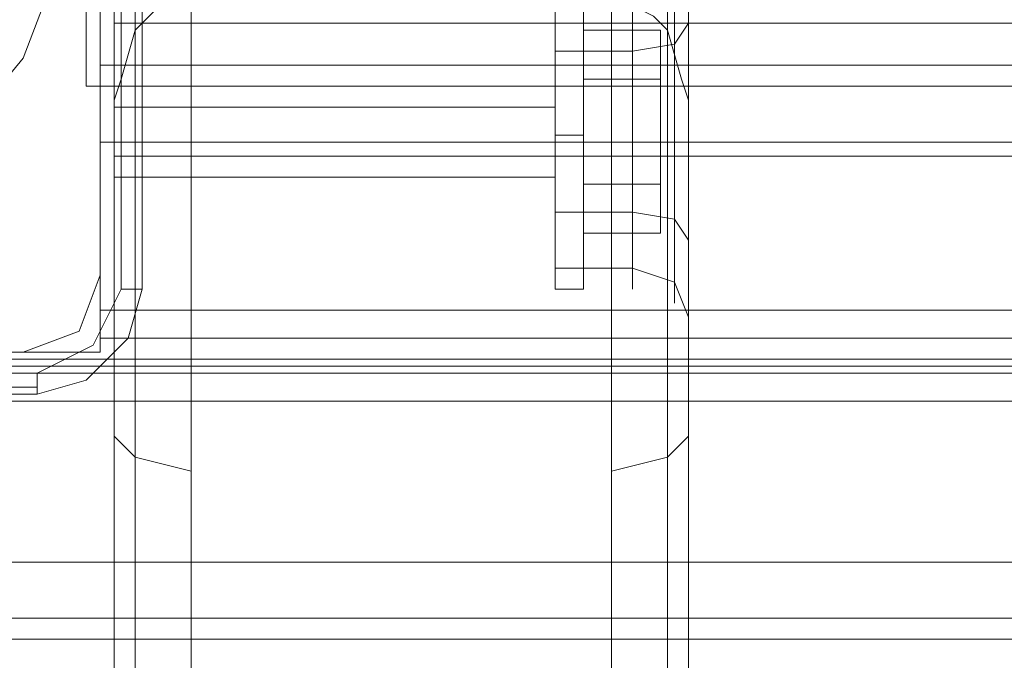
# Model space of a CAD drawing. Units: millimetres. Extents: x -3974 to 6045, y -2369 to 3748.
# Drawn here: x 39 to 114, y -67 to -19 of the extents above; entities that cross this region are included whole.
import ezdxf

# ---------------------------------------------------------------- set-up
doc = ezdxf.new("R2010")
doc.units = ezdxf.units.MM

# ---------------------------------------------------------------- blocks, each defined once
blk = doc.blocks.new('WMF1')
at = {"color": 27, "lineweight": 0}
for points in [[(4246.113, -3138.27), (4251.943, -3137.475), (4257.774, -3138.27), (4263.34, -3140.655), (4267.845, -3144.101), (4271.556, -3148.871), (4273.676, -3154.172), (4274.471, -3160.003), (4273.676, -3165.833), (4271.556, -3171.399), (4267.845, -3175.905), (4263.34, -3179.615), (4257.774, -3181.735), (4251.943, -3182.53), (4246.113, -3181.735)], [(4246.113, -3138.27), (4251.943, -3137.475), (4257.774, -3138.27), (4263.34, -3140.655), (4267.845, -3144.101), (4271.556, -3148.871), (4273.676, -3154.172), (4274.471, -3160.003), (4273.676, -3165.833), (4271.556, -3171.399), (4267.845, -3175.905), (4263.34, -3179.615), (4257.774, -3181.735), (4251.943, -3182.53), (4246.113, -3181.735)], [(4275.266, -3140.125), (4275.266, -3180.145)], [(4275.797, -3180.145), (4275.797, -3140.125)], [(4276.062, -3180.145), (4276.062, -3140.125)], [(4276.062, -3140.125), (4276.062, -3180.145)], [(4275.266, -3180.145), (4274.206, -3182.265), (4272.086, -3183.326)], [(4272.086, -3184.121), (4273.941, -3183.591), (4275.531, -3182), (4276.062, -3180.145)], [(4272.086, -3184.121), (4273.941, -3183.591), (4275.531, -3182), (4276.062, -3180.145)], [(4276.062, -3180.145), (4275.797, -3180.145), (4275.266, -3180.145)], [(4272.086, -3183.326), (4232.066, -3183.326)], [(4272.086, -3184.121), (4272.086, -3183.856), (4272.086, -3183.326)], [(4232.066, -3183.856), (4272.086, -3183.856)], [(4232.066, -3184.121), (4272.086, -3184.121)], [(4272.086, -3184.121), (4232.066, -3184.121)]]:
    blk.add_lwpolyline(points, dxfattribs=at)
at = {"color": 30, "lineweight": 0}
for points in [[(4277.917, -3516.474), (4277.917, -3144.631)], [(4293.819, -3516.474), (4293.819, -3144.631)], [(4275.797, -3145.426), (4275.797, -3517.534)], [(4295.939, -3145.426), (4295.939, -3517.534)], [(4275.001, -3537.941), (4275.001, -3147.281)], [(4275.001, -3519.919), (4275.001, -3147.281)], [(4296.734, -3147.281), (4296.734, -3537.941)], [(4296.734, -3519.919), (4296.734, -3147.281)], [(4275.797, -3147.546), (4275.797, -3540.592)], [(4277.917, -3147.546), (4277.917, -3541.652)], [(4293.819, -3541.652), (4293.819, -3147.546)], [(4295.939, -3147.546), (4295.939, -3540.592)], [(4277.917, -3543.242), (4277.917, -3148.606)], [(4293.819, -3148.606), (4293.819, -3543.242)], [(4275.797, -3149.666), (4275.797, -3544.302)], [(4295.939, -3149.666), (4295.939, -3544.302)], [(4275.001, -3546.687), (4275.001, -3152.317)], [(4274.471, -3179.615), (4274.471, -3163.978)], [(4274.471, -3179.615), (4274.471, -3163.978)], [(4275.001, -3564.975), (4275.001, -3165.833)], [(4296.734, -3165.833), (4296.734, -3180.41)], [(4296.734, -3180.41), (4296.734, -3176.7), (4296.734, -3172.194), (4296.734, -3168.484), (4296.734, -3166.363), (4296.734, -3166.628)], [(4275.797, -3166.893), (4275.797, -3567.36)], [(4295.939, -3166.893), (4295.939, -3567.36)], [(4277.917, -3568.42), (4277.917, -3167.424)], [(4293.819, -3568.42), (4293.819, -3167.424)], [(4296.734, -3546.687), (4296.734, -3167.954)], [(4296.734, -3167.954), (4296.734, -3171.664), (4296.734, -3176.17), (4296.734, -3179.88), (4296.734, -3182), (4296.734, -3181.735)], [(4291.699, -3180.145), (4291.699, -3178.555), (4291.699, -3174.314), (4291.699, -3170.074), (4291.699, -3168.219)], [(4275.001, -3174.049), (4275.001, -3172.989), (4275.266, -3172.194), (4275.797, -3170.339), (4276.327, -3169.809), (4276.592, -3169.544), (4276.857, -3169.279), (4277.122, -3169.279), (4277.652, -3169.014), (4277.917, -3169.014)], [(4277.917, -3169.014), (4277.917, -3177.23), (4277.917, -3185.181), (4277.917, -3192.602), (4277.917, -3198.963), (4277.917, -3203.733)], [(4277.917, -3570.01), (4277.917, -3169.014)], [(4293.819, -3570.01), (4293.819, -3169.014)], [(4293.819, -3203.733), (4293.819, -3198.963), (4293.819, -3192.602), (4293.819, -3185.181), (4293.819, -3177.23), (4293.819, -3169.014)], [(4293.819, -3169.014), (4294.084, -3169.014), (4294.614, -3169.279), (4294.879, -3169.544), (4295.409, -3169.809), (4295.674, -3170.074), (4295.939, -3170.339), (4296.469, -3172.194), (4296.734, -3172.989), (4296.734, -3174.049)], [(4291.699, -3170.074), (4291.699, -3174.314), (4291.699, -3178.555), (4291.699, -3180.145)], [(4296.734, -3170.074), (4296.204, -3170.869), (4294.614, -3171.134)], [(4275.797, -3202.938), (4275.797, -3197.107), (4275.797, -3189.156), (4275.797, -3180.145), (4275.797, -3170.339)], [(4275.797, -3170.339), (4275.797, -3571.071)], [(4295.939, -3170.339), (4295.939, -3571.071)], [(4295.939, -3170.339), (4295.939, -3180.145), (4295.939, -3189.156), (4295.939, -3197.107), (4295.939, -3202.938)], [(4291.699, -3171.134), (4294.614, -3171.134)], [(4274.471, -3171.664), (4274.471, -3172.459), (4274.471, -3174.579)], [(4679.179, -3171.664), (4274.471, -3171.664)], [(4274.471, -3180.94), (4274.471, -3171.664), (4679.179, -3171.664), (4679.179, -3180.94)], [(4274.471, -3174.579), (4274.471, -3172.459), (4274.471, -3171.664)], [(4274.471, -3171.664), (4679.179, -3171.664)], [(4274.471, -3171.664), (4679.179, -3171.664)], [(4274.471, -3171.664), (4274.471, -3172.459), (4274.471, -3174.579)], [(4274.471, -3174.579), (4274.471, -3172.459), (4274.471, -3171.664)], [(4274.471, -3171.664), (4679.179, -3171.664)], [(4274.471, -3171.664), (4679.179, -3171.664)], [(4274.471, -3171.664), (4274.471, -3180.94), (4679.179, -3180.94), (4679.179, -3171.664)], [(4274.471, -3171.664), (4274.471, -3172.459), (4274.471, -3174.579)], [(4679.179, -3171.664), (4274.471, -3171.664), (4274.471, -3180.94)], [(4679.179, -3180.94), (4679.179, -3171.664), (4274.471, -3171.664)], [(4274.471, -3174.579), (4274.471, -3172.459), (4274.471, -3171.664)], [(4274.471, -3171.664), (4679.179, -3171.664)], [(4274.471, -3171.664), (4679.179, -3171.664)], [(4274.471, -3171.664), (4274.471, -3172.459), (4274.471, -3174.579)], [(4274.471, -3174.579), (4274.471, -3172.459), (4274.471, -3171.664)], [(4274.471, -3171.664), (4679.179, -3171.664)], [(4274.471, -3171.664), (4679.179, -3171.664)], [(4274.471, -3171.664), (4274.471, -3180.94)], [(4679.179, -3171.664), (4679.179, -3180.94), (4274.471, -3180.94), (4274.471, -3182)], [(4291.699, -3176.17), (4291.699, -3175.64), (4291.699, -3174.314), (4291.699, -3172.724), (4291.699, -3172.194)], [(4679.179, -3172.459), (4274.471, -3172.459)], [(4679.179, -3172.459), (4274.471, -3172.459)], [(4679.179, -3172.459), (4274.471, -3172.459)], [(4679.179, -3172.459), (4274.471, -3172.459)], [(4275.001, -3172.459), (4291.699, -3172.459)], [(4291.699, -3172.724), (4291.699, -3174.314), (4291.699, -3175.64), (4291.699, -3176.17)], [(4275.001, -3173.254), (4291.699, -3173.254)], [(4275.001, -3201.083), (4275.001, -3194.192), (4275.001, -3184.651), (4275.001, -3174.049)], [(4275.001, -3174.049), (4275.001, -3573.456)], [(4296.734, -3573.456), (4296.734, -3174.049)], [(4296.734, -3174.049), (4296.734, -3184.651), (4296.734, -3194.192), (4296.734, -3201.083)], [(4679.179, -3174.579), (4274.471, -3174.579)], [(4679.179, -3174.579), (4274.471, -3174.579)], [(4274.471, -3174.579), (4679.179, -3174.579)], [(4274.471, -3174.579), (4679.179, -3174.579)], [(4679.179, -3174.579), (4274.471, -3174.579)], [(4679.179, -3174.579), (4274.471, -3174.579)], [(4274.471, -3174.579), (4679.179, -3174.579)], [(4274.471, -3174.579), (4679.179, -3174.579)], [(4275.001, -3175.11), (4291.699, -3175.11)], [(4275.001, -3175.11), (4275.266, -3175.11), (4275.797, -3175.11), (4276.857, -3175.11), (4277.917, -3175.11)], [(4296.734, -3175.11), (4296.469, -3175.11), (4295.939, -3175.11), (4294.879, -3175.11), (4293.819, -3175.11)], [(4275.001, -3175.905), (4291.699, -3175.905)], [(4291.699, -3177.23), (4294.614, -3177.23)], [(4296.734, -3178.29), (4296.204, -3177.495), (4294.614, -3177.23)], [(4291.699, -3179.35), (4294.614, -3179.35)], [(4296.734, -3181.205), (4296.204, -3179.88), (4294.614, -3179.35)], [(4271.556, -3182.53), (4273.676, -3181.735), (4274.471, -3179.615)], [(4271.556, -3182.53), (4273.676, -3181.735), (4274.471, -3179.615)], [(4296.734, -3180.41), (4296.734, -3180.675), (4296.734, -3181.205), (4296.734, -3181.47), (4296.734, -3181.735)], [(4254.594, -3184.386), (4254.594, -3182.53), (4274.471, -3182.53), (4274.471, -3180.94), (4679.179, -3180.94), (4679.179, -3182.53), (4699.321, -3182.53), (4699.321, -3184.386)], [(4699.321, -3184.386), (4699.321, -3182.53), (4679.179, -3182.53), (4679.179, -3180.94), (4274.471, -3180.94), (4274.471, -3182.53), (4254.594, -3182.53), (4254.594, -3184.386)], [(4274.471, -3180.94), (4274.471, -3182), (4679.179, -3182), (4679.179, -3180.94)], [(4679.179, -3180.94), (4679.179, -3182), (4274.471, -3182)], [(4296.734, -3564.975), (4296.734, -3181.735)], [(4274.471, -3182), (4274.471, -3182.53), (4254.594, -3182.53), (4254.594, -3183.326), (4699.321, -3183.326), (4699.321, -3182.53), (4679.179, -3182.53), (4679.179, -3182)], [(4679.179, -3182), (4679.179, -3182.53), (4699.321, -3182.53), (4699.321, -3183.326), (4254.594, -3183.326), (4254.594, -3182.53), (4274.471, -3182.53)], [(4274.471, -3182), (4679.179, -3182)], [(4274.471, -3182), (4679.179, -3182)], [(4274.471, -3182), (4274.471, -3182.53)], [(4255.919, -3182.53), (4271.556, -3182.53)], [(4255.919, -3182.53), (4271.556, -3182.53)], [(4254.594, -3183.326), (4254.594, -3184.386), (4699.321, -3184.386), (4699.321, -3183.326)], [(4254.594, -3183.326), (4699.321, -3183.326)], [(4699.321, -3183.326), (4699.321, -3184.386), (4254.594, -3184.386), (4254.594, -3183.326)], [(4254.594, -3183.326), (4699.321, -3183.326)], [(4254.594, -3193.397), (4254.594, -3184.386), (4699.321, -3184.386), (4699.321, -3193.397)], [(4699.321, -3193.397), (4699.321, -3184.386), (4254.594, -3184.386), (4254.594, -3193.397)], [(4275.001, -3185.711), (4275.797, -3186.506), (4277.917, -3187.036)], [(4296.734, -3185.711), (4295.939, -3186.506), (4293.819, -3187.036)], [(4699.321, -3190.482), (4254.594, -3190.482)], [(4699.321, -3190.482), (4254.594, -3190.482)], [(4699.321, -3190.482), (4254.594, -3190.482)], [(4699.321, -3190.482), (4254.594, -3190.482)], [(4699.321, -3190.482), (4254.594, -3190.482)], [(4699.321, -3190.482), (4254.594, -3190.482)], [(4699.321, -3190.482), (4254.594, -3190.482)], [(4699.321, -3190.482), (4254.594, -3190.482)], [(4699.321, -3192.602), (4254.594, -3192.602)], [(4254.594, -3192.602), (4699.321, -3192.602)], [(4699.321, -3192.602), (4254.594, -3192.602)], [(4254.594, -3192.602), (4699.321, -3192.602)], [(4699.321, -3193.397), (4254.594, -3193.397)], [(4699.321, -3193.397), (4254.594, -3193.397)], [(4699.321, -3193.397), (4254.594, -3193.397)], [(4699.321, -3193.397), (4254.594, -3193.397)], [(4685.804, -3193.397), (4268.111, -3193.397)], [(4685.804, -3193.397), (4268.111, -3193.397)], [(4268.111, -3193.397), (4685.804, -3193.397)], [(4268.111, -3193.397), (4685.804, -3193.397)], [(4685.804, -3193.397), (4268.111, -3193.397)], [(4685.804, -3193.397), (4268.111, -3193.397)], [(4268.111, -3193.397), (4685.804, -3193.397)], [(4268.111, -3193.397), (4685.804, -3193.397)]]:
    blk.add_lwpolyline(points, dxfattribs=at)
at = {"color": 51, "lineweight": 0}
for points in [[(4274.471, -3179.615), (4274.471, -3163.978)], [(4274.471, -3179.615), (4274.471, -3163.978)], [(4271.556, -3182.53), (4273.676, -3181.735), (4274.471, -3179.615)], [(4271.556, -3182.53), (4273.676, -3181.735), (4274.471, -3179.615)], [(4255.919, -3182.53), (4271.556, -3182.53)], [(4255.919, -3182.53), (4271.556, -3182.53)]]:
    blk.add_lwpolyline(points, dxfattribs=at)
at = {"color": 30, "lineweight": 0}
for points in [[(4296.204, -3167.689), (4296.204, -3168.484), (4296.204, -3170.869), (4296.204, -3174.314), (4296.204, -3177.495), (4296.204, -3179.88), (4296.204, -3180.675), (4296.204, -3179.88), (4296.204, -3177.495), (4296.204, -3174.314), (4296.204, -3170.869), (4296.204, -3168.484), (4296.204, -3167.689)], [(4294.614, -3180.145), (4294.614, -3178.555), (4294.614, -3174.314), (4294.614, -3170.074), (4294.614, -3168.219), (4294.614, -3170.074), (4294.614, -3174.314), (4294.614, -3178.555), (4294.614, -3180.145)], [(4275.001, -3172.194), (4275.001, -3172.724), (4275.001, -3174.314), (4275.001, -3175.64), (4275.001, -3176.17), (4275.001, -3175.64), (4275.001, -3174.314), (4275.001, -3172.724), (4275.001, -3172.194)], [(4679.179, -3172.459), (4274.471, -3172.459), (4679.179, -3172.459)], [(4679.179, -3172.459), (4274.471, -3172.459), (4679.179, -3172.459)], [(4699.321, -3192.602), (4254.594, -3192.602), (4699.321, -3192.602)], [(4699.321, -3192.602), (4254.594, -3192.602), (4699.321, -3192.602)]]:
    blk.add_lwpolyline(points, close=True, dxfattribs=at)
at = {"color": 253, "lineweight": 0}
for points in [[(4291.699, -3180.145), (4291.699, -3178.29), (4291.699, -3174.314), (4291.699, -3170.074), (4291.699, -3168.219)], [(4291.699, -3170.074), (4291.699, -3174.314), (4291.699, -3178.29), (4291.699, -3180.145)], [(4292.759, -3172.194), (4295.674, -3172.194), (4295.674, -3170.339), (4292.759, -3170.339)], [(4295.674, -3172.194), (4295.674, -3170.339)], [(4292.759, -3172.194), (4295.674, -3172.194)], [(4292.759, -3172.194), (4292.759, -3176.17)], [(4292.759, -3176.17), (4292.759, -3172.194)], [(4295.674, -3172.194), (4295.674, -3176.17)], [(4295.674, -3176.17), (4295.674, -3172.194)], [(4291.699, -3174.314), (4292.759, -3174.314)], [(4291.699, -3174.314), (4292.759, -3174.314)], [(4292.759, -3176.17), (4295.674, -3176.17), (4295.674, -3178.025), (4292.759, -3178.025)], [(4292.759, -3176.17), (4295.674, -3176.17)], [(4295.674, -3176.17), (4295.674, -3178.025)], [(4291.699, -3180.145), (4292.759, -3180.145)]]:
    blk.add_lwpolyline(points, dxfattribs=at)
for points in [[(4292.759, -3168.219), (4292.759, -3170.074), (4292.759, -3174.314), (4292.759, -3178.29), (4292.759, -3180.145), (4292.759, -3178.29), (4292.759, -3174.314), (4292.759, -3170.074), (4292.759, -3168.219)], [(4292.759, -3170.339), (4292.759, -3172.194), (4292.759, -3170.339)], [(4292.759, -3178.025), (4292.759, -3176.17), (4292.759, -3178.025)]]:
    blk.add_lwpolyline(points, close=True, dxfattribs=at)
at = {"color": 1, "lineweight": 0}
for points in [[(4273.941, -3169.544), (4273.941, -3171.664), (4273.941, -3172.459)], [(4273.941, -3172.459), (4273.941, -3171.664), (4273.941, -3169.544)], [(4276.062, -3172.459), (4276.062, -3171.664), (4276.062, -3169.544)], [(4276.062, -3169.544), (4276.062, -3171.664), (4276.062, -3172.459)], [(4276.062, -3172.459), (4273.941, -3172.459)], [(4276.062, -3172.459), (4273.941, -3172.459)], [(4276.062, -3172.459), (4273.941, -3172.459)], [(4276.062, -3172.459), (4273.941, -3172.459)]]:
    blk.add_lwpolyline(points, dxfattribs=at)
at = {"color": 33, "lineweight": 0}
for points in [[(4275.001, -3509.583), (4275.001, -3170.074)], [(4275.001, -3170.074), (4679.179, -3170.074)], [(4275.001, -3170.074), (4275.001, -3175.11)], [(4275.001, -3516.474), (4275.001, -3175.11)], [(4275.001, -3175.11), (4679.179, -3175.11)]]:
    blk.add_lwpolyline(points, dxfattribs=at)
at = {"color": 160, "lineweight": 0}
for points in [[(4253.004, -3182.796), (4264.4, -3182.796), (4264.4, -3183.061), (4689.25, -3183.061), (4689.25, -3182.796), (4700.911, -3182.796)], [(4689.25, -3183.061), (4264.4, -3183.061)], [(4253.004, -3183.326), (4700.911, -3183.326)], [(4700.911, -3183.326), (4253.004, -3183.326)]]:
    blk.add_lwpolyline(points, dxfattribs=at)
at = {"color": 254, "lineweight": 0}
for points in [[(4689.25, -3182.796), (4264.4, -3182.796)], [(4264.4, -3183.061), (4689.25, -3183.061)]]:
    blk.add_lwpolyline(points, dxfattribs=at)
blk.add_lwpolyline([(4264.4, -3182.796), (4689.25, -3182.796), (4689.25, -3183.061), (4264.4, -3183.061), (4264.4, -3182.796)], close=True, dxfattribs=at)

msp = doc.modelspace()

# ---------------------------------------------------------------- block references
at = {"xscale": 2.001067199999852, "yscale": 2.001067200000307, "zscale": 2.0010672}
msp.add_blockref('WMF1', (-8508.425, 6324.36), dxfattribs=at)

doc.saveas('drawing.dxf')
